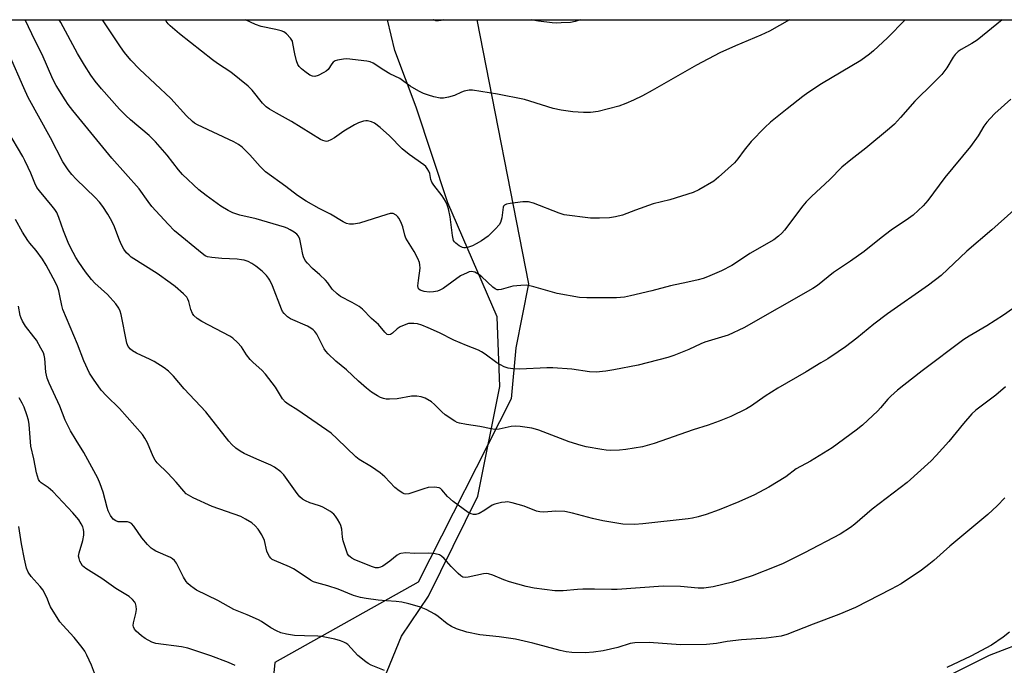
# Model space of a CAD drawing. Units: inches. Extents: x 1315763 to 1321763, y 533447 to 537447.
# Drawn here: x 1318497 to 1318817, y 537237 to 537447 of the extents above; entities that cross this region are included whole.
import ezdxf

# ---------------------------------------------------------------- set-up
doc = ezdxf.new("R2010")
doc.units = ezdxf.units.IN
doc.header["$MEASUREMENT"] = 0
for name, color, linetype in [('NTRL-Farm Land', 3, 'Continuous'), ('NTRL-Trees', 3, 'Continuous'), ('Undefined', 1, 'Continuous')]:
    doc.layers.add(name, color=color, linetype=linetype)

msp = doc.modelspace()

# ---------------------------------------------------------------- linework, layer by layer
at = {"layer": 'NTRL-Farm Land'}
msp.add_lwpolyline([(1318690.72, 537169.16), (1318676.17, 537164.23), (1318663.19, 537168.22), (1318651.82, 537175.45), (1318638, 537186.73), (1318625.78, 537200.44), (1318616.81, 537214.16), (1318615.1, 537232.78), (1318620.7, 537246.58), (1318629.55, 537259.58), (1318645.59, 537292.05), (1318652.71, 537327.72), (1318651.79, 537350.39), (1318635.77, 537387.49), (1318625.47, 537418.6), (1318618.6, 537436.98), (1318616.18, 537447), (1319176.49, 537446.95), (1319171.4, 537440.56), (1319074.39, 537352.43), (1319024.54, 537317.22), (1318976.86, 537289.58), (1318962.31, 537284.65)], close=True, dxfattribs=at)
at = {"layer": 'NTRL-Trees'}
msp.add_lwpolyline([(1318324.29, 537447.03), (1318645.23, 537447), (1318662.02, 537361.18), (1318657.86, 537340.35), (1318656.35, 537323.75), (1318626.14, 537264.07), (1318579.47, 537238.03), (1318575.88, 537200.33), (1318614.48, 537170.71), (1318656.22, 537182), (1318709.55, 537189.11), (1318812.02, 537240.35), (1318866.19, 537261.18), (1318934.42, 537287.72), (1318960.71, 537290.35), (1318982.86, 537265.35), (1319006.3, 537214.55)], dxfattribs=at)
at = {"layer": 'Undefined'}
for points, elevation in [([(1318818.94, 537421.23), (1318813.77, 537416.49), (1318812.19, 537414.92), (1318811.1, 537413.7), (1318810.2, 537412.43), (1318808.28, 537409.29), (1318805.76, 537405.75), (1318797.5, 537395.72), (1318791.93, 537388.27), (1318790.37, 537386.53), (1318787.21, 537383.48), (1318785.68, 537382.35), (1318780.02, 537378.58), (1318776.72, 537376.1), (1318771.18, 537371.68), (1318766.76, 537368.53), (1318761.29, 537364.82), (1318756, 537360.62), (1318754.57, 537359.59), (1318732.09, 537346.79), (1318727, 537344.47), (1318719.37, 537342.15), (1318718.14, 537341.63), (1318714.23, 537339.73), (1318709.33, 537337.86), (1318707.39, 537337.21), (1318697.71, 537334.68), (1318689.81, 537333.16), (1318687.2, 537332.74), (1318684.09, 537332.38), (1318681.9, 537332.48), (1318676.09, 537333.42), (1318669.92, 537333.83), (1318667.95, 537333.81), (1318659.24, 537333.33), (1318656.9, 537333.45), (1318655.46, 537333.67), (1318654.09, 537334.17), (1318651.74, 537335.42), (1318647.94, 537338.24), (1318646.78, 537339.03), (1318645.8, 537339.58), (1318641.81, 537341.1), (1318637.74, 537342.78), (1318633.09, 537345.16), (1318629.42, 537346.84), (1318627.29, 537347.72), (1318625.91, 537348.11), (1318624.73, 537348.24), (1318623.54, 537348.25), (1318622.96, 537348.18), (1318622.14, 537347.94), (1318620.28, 537347.11), (1318619.28, 537346.54), (1318617.75, 537345.08), (1318617.19, 537344.67), (1318616.62, 537344.5), (1318616.03, 537344.69), (1318615.31, 537345.37), (1318613.24, 537347.86), (1318610.94, 537349.82), (1318608.07, 537352.92), (1318606.9, 537353.71), (1318604.69, 537355.01), (1318600.91, 537357), (1318599.79, 537357.83), (1318598.2, 537359.44), (1318596.75, 537361.46), (1318596.02, 537362.31), (1318594.19, 537364.06), (1318591.81, 537366.1), (1318590.15, 537367.82), (1318589.41, 537368.75), (1318588.81, 537369.91), (1318588.59, 537370.69), (1318588.13, 537373.44), (1318587.61, 537375.66), (1318587.22, 537376.67), (1318586.71, 537377.3), (1318585.79, 537377.98), (1318584.53, 537378.73), (1318583.48, 537379.27), (1318582.66, 537379.58), (1318573.42, 537382.28), (1318568.18, 537383.41), (1318565.83, 537384.23), (1318564.33, 537384.98), (1318561.9, 537386.41), (1318557.13, 537389.89), (1318554.82, 537391.71), (1318549.47, 537396.73), (1318548.15, 537398.24), (1318544.52, 537403.02), (1318540.74, 537407.26), (1318538.68, 537409.33), (1318532.55, 537414.42), (1318531.02, 537415.83), (1318528.95, 537417.96), (1318523.17, 537424.59), (1318521.07, 537427.09), (1318519.68, 537428.94), (1318517.58, 537432.25), (1318515.3, 537436.07), (1318509.91, 537446.1), (1318509.4, 537447.01)], 434), ([(1318816.12, 537446.98), (1318807.94, 537440.39), (1318806.23, 537439.25), (1318802.72, 537437.32), (1318801.83, 537436.68), (1318800.85, 537435.72), (1318800.15, 537434.88), (1318798.07, 537431.41), (1318796.53, 537429.23), (1318793.79, 537426.46), (1318787.71, 537420.56), (1318783.05, 537415.2), (1318781.04, 537413.06), (1318779.46, 537411.62), (1318771.72, 537405.22), (1318766.83, 537401.46), (1318763.91, 537399.05), (1318760.06, 537395.05), (1318754.09, 537389.49), (1318752.39, 537387.76), (1318751.31, 537386.46), (1318745.35, 537378.63), (1318744.4, 537377.56), (1318743.36, 537376.59), (1318741.8, 537375.46), (1318734.05, 537370.98), (1318729.67, 537368.02), (1318728.17, 537367.12), (1318724.82, 537365.36), (1318720.27, 537363.4), (1318718.87, 537362.91), (1318717.22, 537362.47), (1318713.89, 537361.68), (1318708.17, 537360.48), (1318702.1, 537358.88), (1318695.2, 537357.18), (1318693.22, 537356.84), (1318690.68, 537356.58), (1318681.01, 537356.58), (1318678.67, 537356.71), (1318671.37, 537358.01), (1318663.8, 537360.16), (1318661.5, 537360.65), (1318659.52, 537360.61), (1318656.96, 537360.34), (1318653.11, 537359.29), (1318652.31, 537359.18), (1318651.82, 537359.23), (1318651.14, 537359.52), (1318650.46, 537360.02), (1318646.82, 537363.38), (1318645.92, 537364.12), (1318644.52, 537364.89), (1318643.54, 537365.11), (1318642.78, 537365), (1318642.03, 537364.74), (1318639.91, 537363.71), (1318634.26, 537359.66), (1318633.23, 537359.09), (1318632.42, 537358.76), (1318631.1, 537358.48), (1318629.75, 537358.46), (1318628.11, 537358.66), (1318626.82, 537359.09), (1318626.28, 537359.52), (1318626.11, 537359.95), (1318626.07, 537360.47), (1318626.21, 537362.19), (1318626.75, 537366.19), (1318626.73, 537367.31), (1318626.55, 537368.12), (1318626, 537369.41), (1318624.82, 537371.68), (1318622.18, 537375.94), (1318621.78, 537376.97), (1318621.1, 537379.66), (1318620.48, 537381.24), (1318619.84, 537382.48), (1318619.52, 537382.91), (1318618.93, 537383.44), (1318618.05, 537383.95), (1318617.55, 537384.03), (1318617.02, 537383.98), (1318615.92, 537383.69), (1318607.06, 537380.83), (1318605.13, 537380.5), (1318603.8, 537380.55), (1318602.8, 537380.8), (1318601.78, 537381.26), (1318597.59, 537383.75), (1318593.91, 537385.61), (1318589.66, 537388.03), (1318586.86, 537389.89), (1318583.14, 537392.82), (1318576.52, 537397.5), (1318574.7, 537399.33), (1318571.43, 537403.11), (1318568.85, 537405.55), (1318567.71, 537406.47), (1318566.15, 537407.33), (1318554.41, 537412.85), (1318553.4, 537413.4), (1318552.7, 537413.91), (1318550.8, 537415.73), (1318545.64, 537421.44), (1318535.46, 537430.91), (1318532.7, 537433.85), (1318530.65, 537436.33), (1318529.28, 537438.17), (1318523.44, 537447.01)], 436), ([(1318784.54, 537446.98), (1318778.77, 537441.11), (1318774.28, 537436.92), (1318772.95, 537435.78), (1318770.11, 537433.77), (1318757.33, 537426.14), (1318752.89, 537423.22), (1318751.22, 537422.01), (1318746.14, 537418.04), (1318740.79, 537413.69), (1318738.87, 537411.94), (1318734.41, 537407.41), (1318732.14, 537404.64), (1318730.09, 537401.82), (1318729, 537400.52), (1318723.84, 537395.79), (1318722.27, 537394.5), (1318717.44, 537391.71), (1318715.58, 537390.88), (1318708.02, 537388.49), (1318702.61, 537387.11), (1318696.8, 537385.08), (1318692.59, 537383.46), (1318690.35, 537382.92), (1318688.37, 537382.57), (1318685.17, 537382.46), (1318682.25, 537382.5), (1318673.65, 537383.61), (1318671.96, 537384.1), (1318663.7, 537387.34), (1318662, 537387.81), (1318660.24, 537387.75), (1318656.07, 537387.26), (1318654.92, 537387.05), (1318654.21, 537386.73), (1318653.93, 537386.41), (1318653.74, 537386.01), (1318653.36, 537382.62), (1318653.19, 537381.8), (1318652.92, 537381.03), (1318652.44, 537380.3), (1318651.25, 537378.97), (1318648.94, 537376.64), (1318646.73, 537375.11), (1318645.05, 537374.11), (1318643.8, 537373.52), (1318642.51, 537373.02), (1318641.49, 537372.81), (1318641.03, 537372.82), (1318640.53, 537372.93), (1318639.52, 537373.48), (1318638.35, 537374.38), (1318637.96, 537374.8), (1318637.68, 537375.26), (1318637.3, 537376.88), (1318636.52, 537382.92), (1318635.97, 537385.5), (1318635.57, 537386.84), (1318634.98, 537388.06), (1318633.94, 537389.76), (1318631.23, 537393.26), (1318630.59, 537394.23), (1318630.28, 537395.01), (1318629.97, 537396.97), (1318629.65, 537397.72), (1318629.09, 537398.66), (1318628.58, 537399.31), (1318627.96, 537399.86), (1318623.25, 537403.24), (1318620.91, 537405.04), (1318616.79, 537409.21), (1318613.76, 537411.97), (1318611.97, 537413.33), (1318611, 537413.85), (1318609.67, 537414.16), (1318609.14, 537414.15), (1318608.33, 537414.01), (1318606.73, 537413.5), (1318605.45, 537412.89), (1318602, 537410.75), (1318598.96, 537408.62), (1318597.78, 537407.92), (1318596.8, 537407.52), (1318596.34, 537407.46), (1318595.88, 537407.5), (1318595.15, 537407.74), (1318594.41, 537408.11), (1318584.92, 537413.93), (1318580.01, 537416.58), (1318577.81, 537417.88), (1318576.71, 537418.72), (1318575.5, 537419.83), (1318572.14, 537424.14), (1318570.89, 537425.37), (1318565.17, 537429.95), (1318560.89, 537432.75), (1318559.25, 537433.96), (1318548.53, 537442.38), (1318545.42, 537445.07), (1318544.87, 537445.68), (1318544.22, 537446.57), (1318543.95, 537447.01)], 438), ([(1318746.97, 537446.99), (1318740.45, 537443.32), (1318737.66, 537441.97), (1318729.35, 537438.54), (1318724.3, 537436.21), (1318716.72, 537432.26), (1318702.24, 537424), (1318699.08, 537422.29), (1318696.14, 537420.82), (1318693.68, 537419.76), (1318691.46, 537418.95), (1318684.72, 537417.22), (1318682.17, 537416.89), (1318679.87, 537416.88), (1318676.41, 537417.04), (1318672.67, 537417.63), (1318670.09, 537418.2), (1318662.46, 537420.58), (1318660.75, 537421.04), (1318651.98, 537422.86), (1318643.86, 537424.15), (1318642.73, 537424.14), (1318641.08, 537423.81), (1318640.29, 537423.51), (1318637.98, 537422.42), (1318636.06, 537421.87), (1318634.39, 537421.54), (1318633.26, 537421.55), (1318631.24, 537421.98), (1318629.53, 537422.45), (1318627.9, 537423.07), (1318626.31, 537423.78), (1318623.59, 537425.46), (1318620.23, 537427.88), (1318616.97, 537429.47), (1318614.94, 537430.58), (1318611.49, 537432.88), (1318610.49, 537433.3), (1318609.42, 537433.58), (1318602.95, 537434.28), (1318601.84, 537434.23), (1318599.9, 537433.89), (1318599.13, 537433.65), (1318598.49, 537433.24), (1318598.01, 537432.65), (1318596.87, 537430.85), (1318596.25, 537430.29), (1318595.5, 537429.83), (1318593.61, 537428.93), (1318592.51, 537428.58), (1318591.81, 537428.61), (1318590.87, 537429.02), (1318589.25, 537430.17), (1318588.14, 537431.06), (1318587.41, 537431.85), (1318586.98, 537432.5), (1318586.56, 537433.61), (1318585.97, 537435.94), (1318585.41, 537439.3), (1318585.21, 537440.07), (1318584.66, 537441), (1318583.29, 537442.42), (1318582.39, 537443.08), (1318581.6, 537443.41), (1318579.89, 537443.84), (1318575.11, 537444.84), (1318573.23, 537445.51), (1318569.97, 537447)], 440)]:
    msp.add_lwpolyline(points, dxfattribs=dict(at, elevation=elevation))
for points in [[(1318819.86, 537385.12, 432), (1318812.79, 537378.72, 432), (1318804.62, 537371.77, 432), (1318796.22, 537363.83, 432), (1318792.15, 537360.67, 432), (1318778.81, 537351.4, 432), (1318774.41, 537347.98, 432), (1318768.81, 537343.45, 432), (1318765.14, 537340.67, 432), (1318762.8, 537339.02, 432), (1318759.43, 537336.79, 432), (1318757.17, 537335.39, 432), (1318752.31, 537332.49, 432), (1318743.16, 537327.23, 432), (1318739.04, 537324.59, 432), (1318734.61, 537321.43, 432), (1318732.91, 537320.43, 432), (1318727.9, 537317.98, 432), (1318724.1, 537316.45, 432), (1318720.45, 537315.17, 432), (1318715.58, 537313.6, 432), (1318702.87, 537309.17, 432), (1318699.12, 537308.15, 432), (1318693.67, 537307.2, 432), (1318691.66, 537307.01, 432), (1318688.78, 537306.98, 432), (1318687.34, 537307.03, 432), (1318685.86, 537307.23, 432), (1318680.84, 537308.14, 432), (1318679.12, 537308.54, 432), (1318675.28, 537309.78, 432), (1318665.39, 537313.53, 432), (1318664.28, 537313.89, 432), (1318663.11, 537314.14, 432), (1318659.28, 537314.76, 432), (1318657.81, 537314.87, 432), (1318656.39, 537314.68, 432), (1318652.48, 537313.83, 432), (1318651.08, 537313.74, 432), (1318649.93, 537313.92, 432), (1318646.18, 537314.74, 432), (1318641.85, 537315.34, 432), (1318639.6, 537315.77, 432), (1318638.8, 537316.05, 432), (1318638.05, 537316.46, 432), (1318634.95, 537318.55, 432), (1318633.87, 537319.48, 432), (1318631.46, 537321.91, 432), (1318630.46, 537322.75, 432), (1318628.44, 537323.91, 432), (1318627.1, 537324.4, 432), (1318625.7, 537324.58, 432), (1318624, 537324.59, 432), (1318619.34, 537323.7, 432), (1318616.81, 537323.59, 432), (1318615.7, 537323.67, 432), (1318614.91, 537323.84, 432), (1318613.9, 537324.21, 432), (1318612.91, 537324.68, 432), (1318610.93, 537325.92, 432), (1318609.33, 537327.16, 432), (1318606.73, 537329.45, 432), (1318602.83, 537333.21, 432), (1318599.38, 537336, 432), (1318596.87, 537338.38, 432), (1318596.1, 537339.23, 432), (1318595.61, 537339.95, 432), (1318593.2, 537344.72, 432), (1318592.57, 537345.58, 432), (1318592.02, 537346.13, 432), (1318591.19, 537346.75, 432), (1318590.15, 537347.32, 432), (1318584.59, 537349.78, 432), (1318583.63, 537350.44, 432), (1318582.56, 537351.45, 432), (1318582.05, 537352.15, 432), (1318581.66, 537352.94, 432), (1318578.74, 537360.45, 432), (1318577.92, 537362.27, 432), (1318577.5, 537362.97, 432), (1318576.84, 537363.8, 432), (1318575.37, 537365.22, 432), (1318573.29, 537366.9, 432), (1318572.08, 537367.75, 432), (1318570.83, 537368.35, 432), (1318569.51, 537368.81, 432), (1318568.68, 537368.98, 432), (1318567.27, 537369.13, 432), (1318562.28, 537369.37, 432), (1318559.07, 537369.64, 432), (1318557.65, 537369.9, 432), (1318556.82, 537370.28, 432), (1318555.89, 537370.96, 432), (1318546.86, 537378.4, 432), (1318544.84, 537380.48, 432), (1318539.55, 537386.3, 432), (1318538.28, 537387.87, 432), (1318535.41, 537392.05, 432), (1318526.52, 537402, 432), (1318513.82, 537417.52, 432), (1318512.31, 537419.49, 432), (1318511.36, 537420.93, 432), (1318508.42, 537425.59, 432), (1318507.3, 537427.64, 432), (1318503.78, 537435.71, 432), (1318501.51, 537440.19, 432), (1318498.32, 537447.01, 432)], [(1318634.25, 537447, 442), (1318633.56, 537446.76, 442), (1318632.72, 537446.63, 442), (1318631.88, 537446.67, 442), (1318631.11, 537446.96, 442), (1318631.04, 537447, 442)], [(1318678.89, 537446.99, 442), (1318677.17, 537446.4, 442), (1318675.64, 537446.15, 442), (1318672.65, 537445.97, 442), (1318671.15, 537445.94, 442), (1318669.68, 537446.05, 442), (1318665.27, 537446.56, 442), (1318663.43, 537446.88, 442), (1318663.01, 537447, 442)], [(1318819.43, 537353.05, 430), (1318816.5, 537350.92, 430), (1318811.07, 537347.45, 430), (1318805.39, 537344.15, 430), (1318803.65, 537343.01, 430), (1318790.08, 537332.83, 430), (1318784.09, 537328.19, 430), (1318782.01, 537326.5, 430), (1318779.93, 537324.62, 430), (1318778.94, 537323.59, 430), (1318776.54, 537320.76, 430), (1318775.62, 537319.78, 430), (1318770.72, 537315.16, 430), (1318768.65, 537313.53, 430), (1318760.84, 537307.84, 430), (1318753.76, 537303.46, 430), (1318749.08, 537300.96, 430), (1318745.7, 537298.41, 430), (1318740.23, 537294.95, 430), (1318735.52, 537292.53, 430), (1318730.44, 537290.21, 430), (1318724.05, 537287.63, 430), (1318719.82, 537286.13, 430), (1318717.19, 537285.31, 430), (1318715.35, 537284.91, 430), (1318713.92, 537284.7, 430), (1318699.22, 537283.07, 430), (1318696.56, 537282.87, 430), (1318692.73, 537283.01, 430), (1318686.22, 537284.01, 430), (1318682.81, 537284.83, 430), (1318676.39, 537286.54, 430), (1318673.8, 537287.09, 430), (1318670.94, 537287.17, 430), (1318667, 537286.85, 430), (1318665.68, 537286.95, 430), (1318664.62, 537287.25, 430), (1318660.61, 537288.78, 430), (1318656.67, 537289.93, 430), (1318655.25, 537290.19, 430), (1318654.4, 537290.16, 430), (1318653.27, 537290, 430), (1318651.04, 537289.49, 430), (1318650.26, 537289.13, 430), (1318647.78, 537287.48, 430), (1318645.99, 537286.48, 430), (1318644.95, 537286.08, 430), (1318644.17, 537286.07, 430), (1318643.4, 537286.28, 430), (1318642.41, 537286.79, 430), (1318637.56, 537290.34, 430), (1318635.72, 537291.95, 430), (1318633.82, 537294.19, 430), (1318633.42, 537294.53, 430), (1318632.96, 537294.76, 430), (1318632.19, 537294.91, 430), (1318631.36, 537294.96, 430), (1318629.4, 537294.87, 430), (1318627.96, 537294.47, 430), (1318623.14, 537292.8, 430), (1318622.09, 537292.69, 430), (1318621.6, 537292.81, 430), (1318621.11, 537293.04, 430), (1318619.93, 537293.84, 430), (1318618.58, 537294.93, 430), (1318615.3, 537298.34, 430), (1318613.76, 537299.63, 430), (1318611, 537301.67, 430), (1318607, 537304.05, 430), (1318605.82, 537304.87, 430), (1318599.76, 537310.77, 430), (1318597.82, 537312.55, 430), (1318587, 537320.09, 430), (1318583.84, 537322.01, 430), (1318582.95, 537322.66, 430), (1318582.05, 537323.77, 430), (1318579.69, 537327.5, 430), (1318576.51, 537331.7, 430), (1318575.33, 537333.01, 430), (1318572.45, 537335.55, 430), (1318571.44, 537336.56, 430), (1318570.26, 537338.06, 430), (1318568.67, 537340.64, 430), (1318567.32, 537342.09, 430), (1318565.82, 537343.42, 430), (1318564.87, 537344.08, 430), (1318555.72, 537348.9, 430), (1318554.27, 537349.81, 430), (1318553.22, 537350.78, 430), (1318552.71, 537351.47, 430), (1318552.15, 537352.82, 430), (1318551.54, 537355.38, 430), (1318551.24, 537356.18, 430), (1318550.84, 537356.81, 430), (1318549.84, 537357.84, 430), (1318547.08, 537360.26, 430), (1318545.5, 537361.48, 430), (1318541.19, 537364.46, 430), (1318532.81, 537369.85, 430), (1318532.12, 537370.4, 430), (1318531.29, 537371.24, 430), (1318530.39, 537372.4, 430), (1318529.58, 537373.99, 430), (1318528.74, 537375.9, 430), (1318527.34, 537379.66, 430), (1318526.51, 537381.54, 430), (1318525.22, 537383.83, 430), (1318523.56, 537386.28, 430), (1318522.5, 537387.7, 430), (1318521.11, 537389.22, 430), (1318514.88, 537395.22, 430), (1318513.5, 537396.67, 430), (1318512.24, 537398.18, 430), (1318510.51, 537400.84, 430), (1318506.54, 537408.56, 430), (1318499.32, 537421.69, 430), (1318497.83, 537424.9, 430), (1318493.18, 537435.48, 430)], [(1318817.22, 537327.63, 428), (1318814.05, 537324.95, 428), (1318807.5, 537320.06, 428), (1318806.28, 537318.81, 428), (1318803.58, 537315.68, 428), (1318798.76, 537309.83, 428), (1318794.63, 537305.27, 428), (1318792.97, 537303.58, 428), (1318785.18, 537296.55, 428), (1318773.82, 537287.85, 428), (1318768.14, 537282.96, 428), (1318766.73, 537281.84, 428), (1318763.38, 537279.77, 428), (1318751.82, 537273.63, 428), (1318744.85, 537270.23, 428), (1318742.5, 537269.19, 428), (1318734.75, 537266.12, 428), (1318728.38, 537264.11, 428), (1318722.1, 537262.59, 428), (1318719.09, 537262.15, 428), (1318717.21, 537262.16, 428), (1318711.45, 537262.66, 428), (1318705.84, 537262.82, 428), (1318690.87, 537261.7, 428), (1318689, 537261.68, 428), (1318683.47, 537261.88, 428), (1318679.75, 537261.86, 428), (1318678, 537261.77, 428), (1318673.3, 537261.29, 428), (1318670.64, 537261.25, 428), (1318663.89, 537262.17, 428), (1318661.28, 537262.66, 428), (1318655.9, 537264.18, 428), (1318654.02, 537264.88, 428), (1318650.38, 537266.44, 428), (1318649, 537266.85, 428), (1318648.21, 537266.91, 428), (1318647.4, 537266.87, 428), (1318642.38, 537265.75, 428), (1318641.52, 537265.66, 428), (1318640.72, 537265.75, 428), (1318640.01, 537266.12, 428), (1318639.14, 537266.88, 428), (1318636.87, 537269.2, 428), (1318634.55, 537271.78, 428), (1318633.74, 537272.56, 428), (1318633.04, 537272.98, 428), (1318631.67, 537273.31, 428), (1318629.64, 537273.5, 428), (1318624.86, 537273.43, 428), (1318622.12, 537273.62, 428), (1318620.54, 537273.48, 428), (1318620.04, 537273.32, 428), (1318619.32, 537272.91, 428), (1318616.87, 537270.91, 428), (1318614.67, 537269.35, 428), (1318613.9, 537268.95, 428), (1318613.08, 537268.77, 428), (1318612.22, 537268.82, 428), (1318611.3, 537269.06, 428), (1318605.57, 537271.39, 428), (1318604.6, 537271.87, 428), (1318603.97, 537272.3, 428), (1318603.62, 537272.64, 428), (1318603.18, 537273.36, 428), (1318602.47, 537275.29, 428), (1318601.76, 537277.56, 428), (1318601.56, 537278.71, 428), (1318601.27, 537281.36, 428), (1318601.03, 537282.49, 428), (1318600.68, 537283.29, 428), (1318599.94, 537284.57, 428), (1318599.29, 537285.56, 428), (1318598.73, 537286.23, 428), (1318597.61, 537287.07, 428), (1318595.15, 537288.48, 428), (1318594.38, 537288.81, 428), (1318591.95, 537289.54, 428), (1318590.85, 537289.95, 428), (1318589.53, 537290.54, 428), (1318588.55, 537291.13, 428), (1318587.69, 537291.87, 428), (1318586.73, 537292.94, 428), (1318582.49, 537299, 428), (1318581.46, 537299.97, 428), (1318579.43, 537301.49, 428), (1318578.18, 537302.17, 428), (1318573.62, 537304.06, 428), (1318569.54, 537305.94, 428), (1318568.25, 537306.66, 428), (1318566.85, 537307.72, 428), (1318565.53, 537308.88, 428), (1318564.58, 537309.95, 428), (1318557.06, 537319.53, 428), (1318550.01, 537326.93, 428), (1318546.51, 537331.14, 428), (1318544.93, 537332.78, 428), (1318543.57, 537333.85, 428), (1318540.28, 537335.86, 428), (1318538.99, 537336.55, 428), (1318534.49, 537338.57, 428), (1318533.2, 537339.31, 428), (1318532.52, 537339.85, 428), (1318531.85, 537340.77, 428), (1318531.42, 537341.83, 428), (1318529.53, 537351.16, 428), (1318529.24, 537352.27, 428), (1318528.82, 537353.23, 428), (1318527.84, 537354.58, 428), (1318525.08, 537357.61, 428), (1318520.98, 537361.35, 428), (1318519.87, 537362.51, 428), (1318517.88, 537365.06, 428), (1318515.74, 537368.18, 428), (1318514.83, 537369.66, 428), (1318513.02, 537372.96, 428), (1318512.27, 537374.53, 428), (1318510.76, 537378.35, 428), (1318509.28, 537382.74, 428), (1318508.56, 537384.28, 428), (1318507.95, 537385.25, 428), (1318507.08, 537386.4, 428), (1318503, 537391.34, 428), (1318502.13, 537392.51, 428), (1318501.45, 537393.82, 428), (1318500.14, 537397.12, 428), (1318499.33, 537398.95, 428), (1318498.24, 537401.28, 428), (1318497.54, 537402.55, 428), (1318492.63, 537410.77, 428)], [(1318816.99, 537291.55, 426), (1318814.47, 537288.95, 426), (1318811.44, 537286.15, 426), (1318799.05, 537275.84, 426), (1318793.88, 537271.17, 426), (1318792.3, 537269.84, 426), (1318789.87, 537268.03, 426), (1318783.25, 537263.62, 426), (1318779.96, 537261.81, 426), (1318768.43, 537255.89, 426), (1318763.03, 537253.62, 426), (1318754.58, 537250.45, 426), (1318746.1, 537247.04, 426), (1318744.2, 537246.58, 426), (1318739.34, 537245.92, 426), (1318731.27, 537245.4, 426), (1318726.64, 537244.77, 426), (1318723.15, 537244.17, 426), (1318719.97, 537243.83, 426), (1318711.51, 537243.73, 426), (1318701.23, 537244.49, 426), (1318696.59, 537244.41, 426), (1318695.14, 537244.17, 426), (1318691.06, 537242.89, 426), (1318686.27, 537241.78, 426), (1318683.14, 537241.31, 426), (1318680.45, 537241.15, 426), (1318676.18, 537241.27, 426), (1318674.28, 537241.48, 426), (1318672.38, 537241.89, 426), (1318663.39, 537244.25, 426), (1318657.77, 537245.56, 426), (1318652.46, 537246.34, 426), (1318646.22, 537247.03, 426), (1318641.96, 537247.89, 426), (1318638.63, 537248.97, 426), (1318637.02, 537249.66, 426), (1318635.52, 537250.61, 426), (1318632.67, 537252.92, 426), (1318631.55, 537253.74, 426), (1318628.73, 537255.22, 426), (1318626.61, 537256.13, 426), (1318623.06, 537257.11, 426), (1318620.8, 537257.61, 426), (1318618.93, 537257.84, 426), (1318615.8, 537258.02, 426), (1318613.16, 537258.28, 426), (1318609.2, 537258.81, 426), (1318607.39, 537259.13, 426), (1318605.13, 537259.82, 426), (1318600.07, 537261.88, 426), (1318596.73, 537262.89, 426), (1318593.14, 537263.86, 426), (1318592.08, 537264.24, 426), (1318591.09, 537264.81, 426), (1318587.79, 537267.09, 426), (1318585.6, 537268.42, 426), (1318584.29, 537269.06, 426), (1318579.4, 537271.11, 426), (1318578.65, 537271.53, 426), (1318578.23, 537271.88, 426), (1318577.73, 537272.48, 426), (1318577.22, 537273.4, 426), (1318576.94, 537274.23, 426), (1318576.11, 537277.65, 426), (1318575.28, 537279.45, 426), (1318574.07, 537281.36, 426), (1318573.09, 537282.42, 426), (1318572, 537283.37, 426), (1318570.02, 537284.63, 426), (1318568.46, 537285.45, 426), (1318559.13, 537288.7, 426), (1318552.97, 537291.53, 426), (1318551.42, 537292.36, 426), (1318550.71, 537292.88, 426), (1318549.86, 537293.68, 426), (1318547.47, 537296.65, 426), (1318544.75, 537299.6, 426), (1318541.2, 537302.93, 426), (1318540.59, 537303.75, 426), (1318539.94, 537304.97, 426), (1318538.12, 537309.39, 426), (1318537.27, 537310.93, 426), (1318536.47, 537312.15, 426), (1318528.98, 537320.62, 426), (1318524.76, 537324.74, 426), (1318523.03, 537326.56, 426), (1318520.48, 537330.08, 426), (1318519.27, 537332.06, 426), (1318517.43, 537336.14, 426), (1318515.31, 537341.5, 426), (1318510.59, 537352.76, 426), (1318510.19, 537354.13, 426), (1318509.63, 537357.21, 426), (1318509.26, 537358.82, 426), (1318508.84, 537360.11, 426), (1318508.17, 537361.57, 426), (1318505.1, 537367.21, 426), (1318503.94, 537369.18, 426), (1318501.92, 537371.92, 426), (1318499.85, 537374.33, 426), (1318499.16, 537375.26, 426), (1318497.46, 537377.97, 426), (1318495.13, 537382.04, 426)], [(1318615.18, 537235.42, 424), (1318610.89, 537237.17, 424), (1318609.86, 537237.68, 424), (1318609.12, 537238.17, 424), (1318606.56, 537240.21, 424), (1318603.22, 537243.81, 424), (1318602.59, 537244.3, 424), (1318601.99, 537244.62, 424), (1318600.93, 537245, 424), (1318599.02, 537245.53, 424), (1318594.65, 537246.45, 424), (1318593.49, 537246.55, 424), (1318589.12, 537246.62, 424), (1318585.9, 537246.79, 424), (1318583.32, 537247.18, 424), (1318581.42, 537247.68, 424), (1318580.07, 537248.27, 424), (1318578.23, 537249.25, 424), (1318575.15, 537251.27, 424), (1318574.16, 537251.82, 424), (1318570.52, 537253.5, 424), (1318566.17, 537255.19, 424), (1318561.02, 537258.14, 424), (1318554.01, 537261.53, 424), (1318553.26, 537262, 424), (1318552.12, 537262.9, 424), (1318551.26, 537263.68, 424), (1318550.71, 537264.33, 424), (1318549.84, 537265.77, 424), (1318547.48, 537270.24, 424), (1318546.85, 537271.14, 424), (1318546.24, 537271.68, 424), (1318545.53, 537272.12, 424), (1318540.85, 537274.24, 424), (1318539.95, 537274.73, 424), (1318539.33, 537275.19, 424), (1318538.12, 537276.4, 424), (1318536.23, 537278.56, 424), (1318533.65, 537282.36, 424), (1318532.93, 537283.18, 424), (1318532.28, 537283.56, 424), (1318531.55, 537283.73, 424), (1318529.32, 537283.71, 424), (1318528.51, 537283.78, 424), (1318527.76, 537284.05, 424), (1318526.9, 537284.65, 424), (1318526.09, 537285.76, 424), (1318525.34, 537287.27, 424), (1318524.99, 537288.37, 424), (1318523.69, 537293.37, 424), (1318522.71, 537296.07, 424), (1318521.92, 537297.92, 424), (1318517.34, 537306.25, 424), (1318514.92, 537310.33, 424), (1318513, 537313.3, 424), (1318511.28, 537316.76, 424), (1318509.53, 537321.3, 424), (1318506.11, 537328.84, 424), (1318505.49, 537330.42, 424), (1318505.05, 537332.36, 424), (1318504.71, 537336.8, 424), (1318504.5, 537337.9, 424), (1318504.23, 537338.7, 424), (1318503.45, 537340.25, 424), (1318501.98, 537342.77, 424), (1318501.12, 537343.94, 424), (1318498.39, 537347.33, 424), (1318497.4, 537348.99, 424), (1318496.97, 537349.98, 424), (1318496.72, 537350.79, 424), (1318496.11, 537353.9, 424)], [(1318566.56, 537237.03, 422), (1318564.44, 537237.99, 422), (1318558.68, 537240.14, 422), (1318551.24, 537242.63, 422), (1318549.2, 537243.03, 422), (1318540.83, 537244.14, 422), (1318539.51, 537244.58, 422), (1318537.32, 537245.8, 422), (1318536.18, 537246.69, 422), (1318534.46, 537248.21, 422), (1318533.9, 537248.83, 422), (1318533.54, 537249.55, 422), (1318533.47, 537250.06, 422), (1318533.56, 537250.86, 422), (1318534.35, 537253.87, 422), (1318534.57, 537255.25, 422), (1318534.46, 537256.35, 422), (1318534.2, 537257.15, 422), (1318533.95, 537257.64, 422), (1318533.23, 537258.5, 422), (1318532.13, 537259.41, 422), (1318527.77, 537262, 422), (1318523.24, 537265.27, 422), (1318518.03, 537268.55, 422), (1318516.93, 537269.45, 422), (1318516.47, 537270.16, 422), (1318516.11, 537270.95, 422), (1318515.83, 537271.76, 422), (1318515.68, 537272.59, 422), (1318515.82, 537273.66, 422), (1318517.03, 537277.7, 422), (1318517.34, 537279.34, 422), (1318517.34, 537280.43, 422), (1318517.25, 537281.24, 422), (1318517.02, 537282.06, 422), (1318516.53, 537283.13, 422), (1318515.75, 537284.38, 422), (1318513.84, 537286.65, 422), (1318507.3, 537293.57, 422), (1318505.82, 537294.94, 422), (1318503.49, 537296.46, 422), (1318503.09, 537296.83, 422), (1318502.67, 537297.53, 422), (1318502.26, 537298.59, 422), (1318501.95, 537299.69, 422), (1318501.14, 537304.19, 422), (1318500.19, 537308.33, 422), (1318499.55, 537315.34, 422), (1318499.34, 537316.8, 422), (1318498.86, 537318.49, 422), (1318497.97, 537320.99, 422), (1318497.34, 537322.28, 422), (1318496.35, 537324.02, 422)], [(1318521.86, 537231.9, 420), (1318519.93, 537237.1, 420), (1318518.4, 537240.34, 420), (1318517.7, 537241.66, 420), (1318516.85, 537242.87, 420), (1318514.29, 537246.16, 420), (1318510.53, 537250.08, 420), (1318509.63, 537251.19, 420), (1318506.55, 537256.11, 420), (1318506.19, 537256.87, 420), (1318505.33, 537259.13, 420), (1318504.02, 537261.6, 420), (1318503.17, 537262.74, 420), (1318500.25, 537265.98, 420), (1318499.29, 537267.38, 420), (1318498.75, 537268.71, 420), (1318498.03, 537271.59, 420), (1318497.08, 537276.59, 420), (1318496.23, 537282.23, 420)], [(1318818.51, 537247.85, 424), (1318816.46, 537246.22, 424), (1318812.6, 537243.67, 424), (1318805.88, 537240.07, 424), (1318798.09, 537236.34, 424)]]:
    msp.add_polyline3d(points, dxfattribs=at)

doc.saveas('drawing.dxf')
